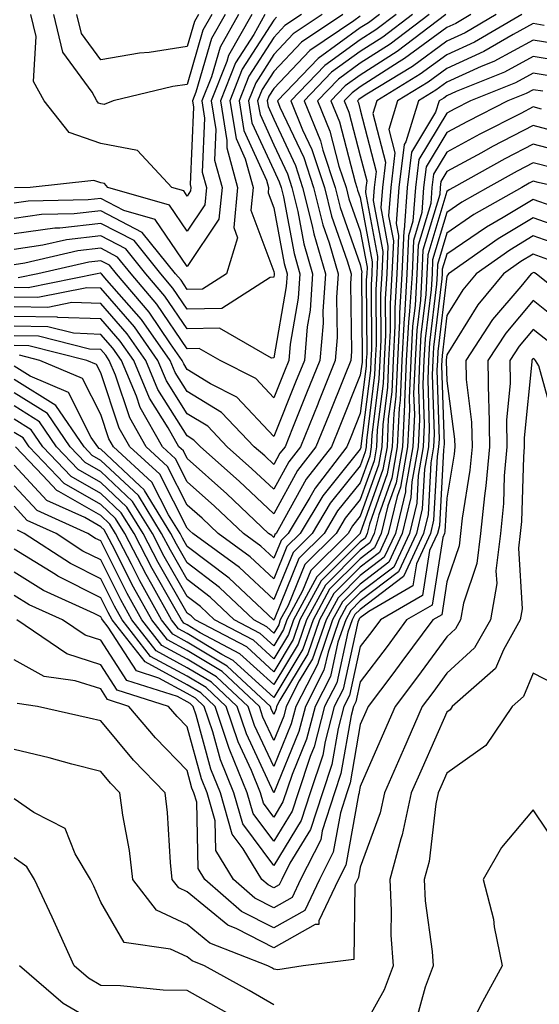
# Model space of a CAD drawing. Units: inches. Extents: x 1037123 to 1039763, y 7218698 to 7221338.
# Drawn here: x 1038439 to 1038499, y 7218807 to 7218921 of the extents above; entities that cross this region are included whole.
import ezdxf

# ---------------------------------------------------------------- set-up
doc = ezdxf.new("R2010")
doc.units = ezdxf.units.IN
doc.header["$MEASUREMENT"] = 0
doc.layers.add('Contour_10377218', color=7, linetype='Continuous', true_color=0x5b8431)

msp = doc.modelspace()

# ---------------------------------------------------------------- linework, layer by layer
at = {"layer": 'Contour_10377218'}
for points in [[(1038465.51, 7218921.92, 2981), (1038462.82, 7218917.15, 2981), (1038462.62, 7218916.49, 2981), (1038460.8, 7218911.92, 2981), (1038461.35, 7218908.62, 2981), (1038461.19, 7218905.06, 2981), (1038462.07, 7218901.92, 2981), (1038461.72, 7218898.25, 2981), (1038458.05, 7218892.76, 2981), (1038454.34, 7218898.21, 2981), (1038450.71, 7218899.26, 2981), (1038448.05, 7218900.63, 2981), (1038446.6, 7218900.47, 2981), (1038439.65, 7218900.32, 2981), (1038438.05, 7218900.1, 2981)], [(1038467.03, 7218921.92, 2982), (1038465.73, 7218919.6, 2982), (1038463.64, 7218916.33, 2982), (1038461.88, 7218911.92, 2982), (1038462.64, 7218907.33, 2982), (1038462.62, 7218906.49, 2982), (1038463.87, 7218901.92, 2982), (1038463.42, 7218897.29, 2982), (1038463.87, 7218896.1, 2982), (1038462.58, 7218891.92, 2982), (1038459.83, 7218890.14, 2982), (1038458.05, 7218890.1, 2982), (1038457.33, 7218891.2, 2982), (1038456.68, 7218891.92, 2982), (1038452.84, 7218896.71, 2982), (1038448.05, 7218899.21, 2982), (1038444.98, 7218898.85, 2982), (1038441.19, 7218898.78, 2982), (1038438.05, 7218898.33, 2982)], [(1038471.25, 7218921.92, 2984), (1038469.34, 7218920.63, 2984), (1038468.05, 7218919.26, 2984), (1038465.18, 7218914.79, 2984), (1038464.05, 7218911.92, 2984), (1038464.61, 7218908.48, 2984), (1038467.23, 7218902.74, 2984), (1038467.46, 7218901.92, 2984), (1038467.41, 7218901.28, 2984), (1038468.05, 7218899.54, 2984), (1038469.24, 7218893.11, 2984), (1038469.59, 7218891.92, 2984), (1038469.5, 7218890.47, 2984), (1038468.05, 7218882.23, 2984), (1038467.78, 7218882.19, 2984), (1038461.76, 7218885.63, 2984), (1038458.05, 7218885.55, 2984), (1038455.47, 7218889.34, 2984), (1038453.28, 7218891.92, 2984), (1038450.94, 7218894.81, 2984), (1038448.05, 7218896.31, 2984), (1038444.1, 7218895.87, 2984), (1038441.37, 7218895.24, 2984), (1038438.05, 7218894.75, 2984)], [(1038473.64, 7218921.92, 2985), (1038470.3, 7218919.67, 2985), (1038468.05, 7218917.29, 2985), (1038465.96, 7218914.01, 2985), (1038465.12, 7218911.92, 2985), (1038465.53, 7218909.4, 2985), (1038468.05, 7218903.91, 2985), (1038468.67, 7218902.55, 2985), (1038468.89, 7218901.92, 2985), (1038469.16, 7218900.81, 2985), (1038470.39, 7218894.26, 2985), (1038471.08, 7218891.92, 2985), (1038470.86, 7218889.11, 2985), (1038469.94, 7218883.81, 2985), (1038469.79, 7218881.92, 2985), (1038469.28, 7218880.69, 2985), (1038468.05, 7218877.6, 2985), (1038465.96, 7218879.83, 2985), (1038461.86, 7218881.92, 2985), (1038459.44, 7218883.31, 2985), (1038458.05, 7218883.27, 2985), (1038454.55, 7218888.42, 2985), (1038451.57, 7218891.92, 2985), (1038450, 7218893.87, 2985), (1038448.05, 7218894.89, 2985), (1038445.39, 7218894.58, 2985), (1038439.28, 7218893.15, 2985), (1038438.05, 7218892.97, 2985)], [(1038480.26, 7218921.92, 2988), (1038479.01, 7218920.96, 2988), (1038478.05, 7218920.36, 2988), (1038473.17, 7218916.8, 2988), (1038468.48, 7218911.92, 2988), (1038468.77, 7218911.2, 2988), (1038471.51, 7218905.38, 2988), (1038472.66, 7218901.92, 2988), (1038473.73, 7218897.6, 2988), (1038474.46, 7218895.51, 2988), (1038475.51, 7218891.92, 2988), (1038475.32, 7218889.19, 2988), (1038475.39, 7218884.58, 2988), (1038475.16, 7218881.92, 2988), (1038473.21, 7218877.08, 2988), (1038473.13, 7218876.84, 2988), (1038471.14, 7218871.92, 2988), (1038469.79, 7218870.18, 2988), (1038468.05, 7218867.02, 2988), (1038465.53, 7218869.4, 2988), (1038462.68, 7218871.92, 2988), (1038460.43, 7218874.3, 2988), (1038458.05, 7218875.75, 2988), (1038455.67, 7218879.54, 2988), (1038454.67, 7218881.92, 2988), (1038451.94, 7218885.81, 2988), (1038448.05, 7218890.26, 2988), (1038446.45, 7218890.32, 2988), (1038440.78, 7218889.19, 2988), (1038438.05, 7218889.24, 2988)], [(1038482.19, 7218921.92, 2989), (1038479.85, 7218920.12, 2989), (1038478.05, 7218918.99, 2989), (1038473.95, 7218916.02, 2989), (1038470.02, 7218911.92, 2989), (1038471.39, 7218908.58, 2989), (1038472.44, 7218906.31, 2989), (1038473.91, 7218901.92, 2989), (1038474.73, 7218898.6, 2989), (1038476.55, 7218893.42, 2989), (1038477, 7218891.92, 2989), (1038476.92, 7218890.79, 2989), (1038477.03, 7218882.94, 2989), (1038476.96, 7218881.92, 2989), (1038476.21, 7218880.08, 2989), (1038474.4, 7218875.57, 2989), (1038472.91, 7218871.92, 2989), (1038470.8, 7218869.17, 2989), (1038468.05, 7218864.19, 2989), (1038464.07, 7218867.94, 2989), (1038459.57, 7218871.92, 2989), (1038458.83, 7218872.7, 2989), (1038458.05, 7218873.19, 2989), (1038454.67, 7218878.54, 2989), (1038453.26, 7218881.92, 2989), (1038451.1, 7218884.97, 2989), (1038448.05, 7218888.48, 2989), (1038444.73, 7218888.6, 2989), (1038441.94, 7218888.03, 2989), (1038438.05, 7218888.11, 2989)], [(1038484.1, 7218921.92, 2990), (1038480.67, 7218919.3, 2990), (1038478.05, 7218917.62, 2990), (1038474.73, 7218915.24, 2990), (1038471.57, 7218911.92, 2990), (1038473.44, 7218907.31, 2990), (1038473.73, 7218906.24, 2990), (1038475.16, 7218901.92, 2990), (1038475.73, 7218899.6, 2990), (1038478.05, 7218893.01, 2990), (1038478.23, 7218892.1, 2990), (1038478.21, 7218891.92, 2990), (1038478.21, 7218891.76, 2990), (1038478.26, 7218882.13, 2990), (1038478.25, 7218881.92, 2990), (1038478.25, 7218881.72, 2990), (1038478.05, 7218880.2, 2990), (1038475.67, 7218874.3, 2990), (1038474.71, 7218871.92, 2990), (1038471.8, 7218868.17, 2990), (1038468.73, 7218862.6, 2990), (1038468.32, 7218861.92, 2990), (1038468.19, 7218861.78, 2990), (1038468.05, 7218861.45, 2990), (1038467.82, 7218861.69, 2990), (1038467.46, 7218861.92, 2990), (1038462.62, 7218866.49, 2990), (1038458.05, 7218870.57, 2990), (1038457.6, 7218871.47, 2990), (1038457.09, 7218871.92, 2990), (1038455.84, 7218874.13, 2990), (1038453.69, 7218877.56, 2990), (1038451.86, 7218881.92, 2990), (1038450.28, 7218884.15, 2990), (1038448.05, 7218886.71, 2990), (1038443.09, 7218886.88, 2990), (1038443.03, 7218886.9, 2990), (1038438.05, 7218887, 2990)], [(1038486.02, 7218921.92, 2991), (1038481.51, 7218918.46, 2991), (1038478.05, 7218916.28, 2991), (1038475.53, 7218914.44, 2991), (1038473.11, 7218911.92, 2991), (1038474.53, 7218908.4, 2991), (1038475.59, 7218904.38, 2991), (1038476.41, 7218901.92, 2991), (1038476.74, 7218900.61, 2991), (1038478.05, 7218896.88, 2991), (1038478.83, 7218892.7, 2991), (1038478.79, 7218891.92, 2991), (1038478.75, 7218891.22, 2991), (1038478.79, 7218882.66, 2991), (1038478.75, 7218881.92, 2991), (1038478.73, 7218881.24, 2991), (1038478.05, 7218875.77, 2991), (1038476.94, 7218873.03, 2991), (1038476.49, 7218871.92, 2991), (1038472.82, 7218867.15, 2991), (1038472.21, 7218866.08, 2991), (1038469.71, 7218861.92, 2991), (1038468.89, 7218861.08, 2991), (1038468.05, 7218859.05, 2991), (1038466.57, 7218860.44, 2991), (1038464.55, 7218861.92, 2991), (1038461.21, 7218865.08, 2991), (1038458.05, 7218867.88, 2991), (1038456.68, 7218870.55, 2991), (1038455.2, 7218871.92, 2991), (1038452.62, 7218876.49, 2991), (1038452.17, 7218877.8, 2991), (1038450.45, 7218881.92, 2991), (1038449.46, 7218883.33, 2991), (1038448.05, 7218884.93, 2991), (1038444.92, 7218885.05, 2991), (1038441.94, 7218885.81, 2991), (1038438.05, 7218885.88, 2991)], [(1038487.95, 7218921.92, 2992), (1038482.33, 7218917.64, 2992), (1038478.05, 7218914.91, 2992), (1038476.31, 7218913.66, 2992), (1038474.65, 7218911.92, 2992), (1038475.63, 7218909.5, 2992), (1038477.46, 7218902.51, 2992), (1038477.66, 7218901.92, 2992), (1038477.74, 7218901.61, 2992), (1038478.05, 7218900.73, 2992), (1038479.44, 7218893.31, 2992), (1038479.38, 7218891.92, 2992), (1038479.3, 7218890.67, 2992), (1038479.34, 7218883.21, 2992), (1038479.28, 7218881.92, 2992), (1038479.22, 7218880.75, 2992), (1038478.13, 7218872, 2992), (1038478.13, 7218871.92, 2992), (1038478.11, 7218871.86, 2992), (1038478.05, 7218871.67, 2992), (1038473.71, 7218866.26, 2992), (1038471.1, 7218861.92, 2992), (1038469.57, 7218860.4, 2992), (1038468.05, 7218856.67, 2992), (1038465.34, 7218859.21, 2992), (1038461.62, 7218861.92, 2992), (1038459.79, 7218863.66, 2992), (1038458.05, 7218865.2, 2992), (1038455.78, 7218869.65, 2992), (1038453.3, 7218871.92, 2992), (1038451.41, 7218875.28, 2992), (1038449.75, 7218880.22, 2992), (1038449.03, 7218881.92, 2992), (1038448.64, 7218882.51, 2992), (1038448.05, 7218883.17, 2992), (1038446.76, 7218883.21, 2992), (1038440.84, 7218884.71, 2992), (1038438.05, 7218884.77, 2992)], [(1038490.84, 7218921.92, 2993), (1038489.09, 7218920.88, 2993), (1038488.05, 7218920.42, 2993), (1038483.17, 7218916.8, 2993), (1038482.56, 7218916.43, 2993), (1038478.05, 7218913.56, 2993), (1038477.11, 7218912.86, 2993), (1038476.19, 7218911.92, 2993), (1038476.74, 7218910.61, 2993), (1038478.05, 7218905.57, 2993), (1038478.79, 7218902.66, 2993), (1038478.71, 7218901.92, 2993), (1038478.66, 7218901.31, 2993), (1038480.04, 7218893.91, 2993), (1038479.96, 7218891.92, 2993), (1038479.85, 7218890.12, 2993), (1038479.89, 7218883.76, 2993), (1038479.79, 7218881.92, 2993), (1038479.71, 7218880.26, 2993), (1038478.77, 7218872.64, 2993), (1038478.73, 7218871.92, 2993), (1038478.62, 7218871.35, 2993), (1038478.05, 7218869.71, 2993), (1038474.57, 7218865.4, 2993), (1038472.48, 7218861.92, 2993), (1038470.28, 7218859.69, 2993), (1038468.05, 7218854.26, 2993), (1038464.1, 7218857.97, 2993), (1038458.71, 7218861.92, 2993), (1038458.36, 7218862.23, 2993), (1038458.05, 7218862.53, 2993), (1038454.89, 7218868.76, 2993), (1038451.41, 7218871.92, 2993), (1038450.2, 7218874.07, 2993), (1038448.05, 7218880.47, 2993), (1038447.56, 7218881.43, 2993), (1038446.43, 7218881.92, 2993), (1038439.75, 7218883.62, 2993), (1038438.05, 7218883.64, 2993)], [(1038496.72, 7218921.92, 2995), (1038491.27, 7218918.7, 2995), (1038488.05, 7218917.25, 2995), (1038484.98, 7218914.99, 2995), (1038479.96, 7218911.92, 2995), (1038479.51, 7218910.46, 2995), (1038480.96, 7218904.83, 2995), (1038480.61, 7218901.92, 2995), (1038480.43, 7218899.54, 2995), (1038481.25, 7218895.12, 2995), (1038481.12, 7218891.92, 2995), (1038480.94, 7218889.03, 2995), (1038480.96, 7218884.83, 2995), (1038480.8, 7218881.92, 2995), (1038480.71, 7218879.26, 2995), (1038480.02, 7218873.89, 2995), (1038479.92, 7218871.92, 2995), (1038479.65, 7218870.32, 2995), (1038478.05, 7218865.83, 2995), (1038476.31, 7218863.66, 2995), (1038475.26, 7218861.92, 2995), (1038471.66, 7218858.31, 2995), (1038469.73, 7218853.6, 2995), (1038468.81, 7218851.92, 2995), (1038468.62, 7218851.35, 2995), (1038468.05, 7218850.4, 2995), (1038467.25, 7218851.12, 2995), (1038465.75, 7218851.92, 2995), (1038461.78, 7218855.65, 2995), (1038458.05, 7218858.5, 2995), (1038456.8, 7218860.67, 2995), (1038456.16, 7218861.92, 2995), (1038453.11, 7218866.86, 2995), (1038453.07, 7218866.94, 2995), (1038452.56, 7218867.41, 2995), (1038448.05, 7218871.65, 2995), (1038447.87, 7218871.74, 2995), (1038447.7, 7218871.92, 2995), (1038446.96, 7218873.01, 2995), (1038444.32, 7218878.19, 2995), (1038439.89, 7218880.08, 2995), (1038438.05, 7218881.24, 2995)], [(1038478.05, 7218921.71, 2987), (1038477.29, 7218921.16, 2987), (1038472.23, 7218917.74, 2987), (1038468.05, 7218913.35, 2987), (1038467.5, 7218912.47, 2987), (1038467.27, 7218911.92, 2987), (1038467.39, 7218911.26, 2987), (1038468.05, 7218909.79, 2987), (1038470.57, 7218904.44, 2987), (1038471.39, 7218901.92, 2987), (1038472.5, 7218897.47, 2987), (1038472.68, 7218896.55, 2987), (1038474.03, 7218891.92, 2987), (1038473.71, 7218887.58, 2987), (1038473.75, 7218886.22, 2987), (1038473.36, 7218881.92, 2987), (1038471.84, 7218878.13, 2987), (1038470.22, 7218874.09, 2987), (1038469.36, 7218871.92, 2987), (1038468.77, 7218871.2, 2987), (1038468.05, 7218869.87, 2987), (1038467, 7218870.87, 2987), (1038465.78, 7218871.92, 2987), (1038462.01, 7218875.88, 2987), (1038458.05, 7218878.31, 2987), (1038456.66, 7218880.53, 2987), (1038456.08, 7218881.92, 2987), (1038452.76, 7218886.63, 2987), (1038448.77, 7218891.2, 2987), (1038448.15, 7218891.92, 2987), (1038448.11, 7218891.98, 2987), (1038448.05, 7218892, 2987), (1038447.97, 7218892, 2987), (1038447.64, 7218891.92, 2987), (1038439.65, 7218890.32, 2987), (1038438.05, 7218890.36, 2987)], [(1038463.97, 7218921.92, 2980), (1038461.84, 7218918.13, 2980), (1038460.84, 7218914.71, 2980), (1038459.73, 7218911.92, 2980), (1038460.06, 7218909.91, 2980), (1038459.79, 7218903.66, 2980), (1038460.28, 7218901.92, 2980), (1038460.08, 7218899.89, 2980), (1038458.05, 7218896.84, 2980), (1038456, 7218899.87, 2980), (1038448.87, 7218901.92, 2980), (1038448.48, 7218902.35, 2980), (1038448.05, 7218902.43, 2980), (1038447.27, 7218902.7, 2980), (1038439.89, 7218901.92, 2980), (1038438.09, 7218901.88, 2980)], [(1038476.02, 7218921.92, 2986), (1038471.27, 7218918.7, 2986), (1038468.05, 7218915.32, 2986), (1038466.72, 7218913.25, 2986), (1038466.19, 7218911.92, 2986), (1038466.47, 7218910.34, 2986), (1038468.05, 7218906.84, 2986), (1038469.63, 7218903.5, 2986), (1038470.14, 7218901.92, 2986), (1038470.84, 7218899.13, 2986), (1038471.53, 7218895.4, 2986), (1038472.54, 7218891.92, 2986), (1038472.25, 7218887.72, 2986), (1038471.92, 7218885.79, 2986), (1038471.59, 7218881.92, 2986), (1038470.57, 7218879.4, 2986), (1038468.05, 7218873.13, 2986), (1038463.79, 7218877.66, 2986), (1038460.75, 7218879.22, 2986), (1038458.05, 7218880.88, 2986), (1038457.64, 7218881.51, 2986), (1038457.48, 7218881.92, 2986), (1038456.12, 7218883.85, 2986), (1038453.64, 7218887.51, 2986), (1038449.87, 7218891.92, 2986), (1038449.05, 7218892.92, 2986), (1038448.05, 7218893.44, 2986), (1038446.68, 7218893.29, 2986), (1038440.8, 7218891.92, 2986), (1038438.52, 7218891.45, 2986)], [(1038493.77, 7218921.92, 2994), (1038490.18, 7218919.79, 2994), (1038488.05, 7218918.83, 2994), (1038484.09, 7218915.88, 2994), (1038478.81, 7218912.68, 2994), (1038478.05, 7218912.19, 2994), (1038477.89, 7218912.08, 2994), (1038477.74, 7218911.92, 2994), (1038477.84, 7218911.71, 2994), (1038478.05, 7218910.87, 2994), (1038479.89, 7218903.76, 2994), (1038479.65, 7218901.92, 2994), (1038479.55, 7218900.42, 2994), (1038480.65, 7218894.52, 2994), (1038480.53, 7218891.92, 2994), (1038480.39, 7218889.58, 2994), (1038480.43, 7218884.3, 2994), (1038480.3, 7218881.92, 2994), (1038480.2, 7218879.77, 2994), (1038479.4, 7218873.27, 2994), (1038479.32, 7218871.92, 2994), (1038479.14, 7218870.83, 2994), (1038478.05, 7218867.78, 2994), (1038475.43, 7218864.54, 2994), (1038473.87, 7218861.92, 2994), (1038470.96, 7218859.01, 2994), (1038468.09, 7218851.96, 2994), (1038468.07, 7218851.92, 2994), (1038468.07, 7218851.9, 2994), (1038468.05, 7218851.88, 2994), (1038468.01, 7218851.92, 2994), (1038462.89, 7218856.76, 2994), (1038458.05, 7218860.42, 2994), (1038457.5, 7218861.37, 2994), (1038457.23, 7218861.92, 2994), (1038455.9, 7218864.07, 2994), (1038453.97, 7218867.84, 2994), (1038449.51, 7218871.92, 2994), (1038448.99, 7218872.86, 2994), (1038448.05, 7218875.67, 2994), (1038445.94, 7218879.81, 2994), (1038441.02, 7218881.92, 2994), (1038438.66, 7218882.53, 2994)], [(1038462.42, 7218921.92, 2979), (1038460.84, 7218919.13, 2979), (1038459.05, 7218912.92, 2979), (1038458.66, 7218911.92, 2979), (1038458.77, 7218911.2, 2979), (1038458.38, 7218902.25, 2979), (1038458.48, 7218901.92, 2979), (1038458.44, 7218901.53, 2979), (1038458.05, 7218900.92, 2979), (1038457.66, 7218901.53, 2979), (1038456.27, 7218901.92, 2979), (1038452.31, 7218906.18, 2979), (1038448.05, 7218907, 2979), (1038444.4, 7218908.27, 2979), (1038441.51, 7218911.92, 2979), (1038440.28, 7218914.15, 2979), (1038440.59, 7218919.38, 2979), (1038439.98, 7218921.92, 2979)], [(1038460.9, 7218921.92, 2978), (1038459.87, 7218920.1, 2978), (1038458.05, 7218913.83, 2978), (1038456.39, 7218913.58, 2978), (1038449.48, 7218911.92, 2978), (1038448.46, 7218911.51, 2978), (1038448.05, 7218911.59, 2978), (1038447.8, 7218911.67, 2978), (1038447.6, 7218911.92, 2978), (1038447.05, 7218912.92, 2978), (1038443.67, 7218917.55, 2978), (1038442.64, 7218921.92, 2978)], [(1038459.36, 7218921.92, 2977), (1038458.89, 7218921.08, 2977), (1038458.05, 7218918.21, 2977), (1038453.66, 7218917.53, 2977), (1038452.52, 7218917.45, 2977), (1038448.05, 7218916.65, 2977), (1038445.82, 7218919.69, 2977), (1038445.3, 7218921.92, 2977)], [(1038468.38, 7218921.59, 2983), (1038468.05, 7218921.24, 2983), (1038464.4, 7218915.57, 2983), (1038462.97, 7218911.92, 2983), (1038463.69, 7218907.56, 2983), (1038464.75, 7218905.22, 2983), (1038465.67, 7218901.92, 2983), (1038465.41, 7218899.28, 2983), (1038468.05, 7218892.21, 2983), (1038468.09, 7218891.96, 2983), (1038468.11, 7218891.92, 2983), (1038468.11, 7218891.86, 2983), (1038468.05, 7218891.55, 2983), (1038467.64, 7218891.51, 2983), (1038462.05, 7218887.92, 2983), (1038458.05, 7218887.84, 2983), (1038456.39, 7218890.26, 2983), (1038454.98, 7218891.92, 2983), (1038451.9, 7218895.77, 2983), (1038448.05, 7218897.76, 2983), (1038443.34, 7218897.21, 2983), (1038442.76, 7218897.21, 2983), (1038438.05, 7218896.55, 2983)], [(1038499.32, 7218920.65, 2996), (1038498.05, 7218920.87, 2996), (1038495.73, 7218919.6, 2996), (1038492.35, 7218917.62, 2996), (1038488.05, 7218915.67, 2996), (1038485.9, 7218914.07, 2996), (1038482.37, 7218911.92, 2996), (1038481.35, 7218908.62, 2996), (1038482.05, 7218905.92, 2996), (1038481.57, 7218901.92, 2996), (1038481.33, 7218898.64, 2996), (1038481.88, 7218895.75, 2996), (1038481.7, 7218891.92, 2996), (1038481.49, 7218888.48, 2996), (1038481.51, 7218885.38, 2996), (1038481.33, 7218881.92, 2996), (1038481.19, 7218878.78, 2996), (1038480.65, 7218874.52, 2996), (1038480.53, 7218871.92, 2996), (1038480.16, 7218869.81, 2996), (1038478.05, 7218863.89, 2996), (1038477.17, 7218862.8, 2996), (1038476.64, 7218861.92, 2996), (1038472.35, 7218857.62, 2996), (1038471.39, 7218855.26, 2996), (1038469.57, 7218851.92, 2996), (1038469.18, 7218850.79, 2996), (1038468.05, 7218848.91, 2996), (1038466.47, 7218850.34, 2996), (1038463.48, 7218851.92, 2996), (1038460.69, 7218854.56, 2996), (1038458.05, 7218856.57, 2996), (1038456.1, 7218859.97, 2996), (1038455.08, 7218861.92, 2996), (1038452.41, 7218866.28, 2996), (1038448.05, 7218870.36, 2996), (1038447.05, 7218870.92, 2996), (1038446.12, 7218871.92, 2996), (1038442.85, 7218876.72, 2996), (1038438.05, 7218879.69, 2996)], [(1038501.6, 7218918.37, 2997), (1038498.05, 7218918.95, 2997), (1038493.5, 7218916.47, 2997), (1038492.01, 7218915.88, 2997), (1038488.05, 7218914.09, 2997), (1038486.8, 7218913.17, 2997), (1038484.77, 7218911.92, 2997), (1038483.32, 7218907.19, 2997), (1038483.11, 7218906.86, 2997), (1038482.52, 7218901.92, 2997), (1038482.21, 7218897.76, 2997), (1038482.48, 7218896.35, 2997), (1038482.29, 7218891.92, 2997), (1038482.03, 7218887.94, 2997), (1038482.05, 7218885.92, 2997), (1038481.84, 7218881.92, 2997), (1038481.68, 7218878.29, 2997), (1038481.29, 7218875.16, 2997), (1038481.14, 7218871.92, 2997), (1038480.67, 7218869.3, 2997), (1038478.05, 7218861.94, 2997), (1038478.05, 7218861.92, 2997), (1038478.03, 7218861.92, 2997), (1038473.05, 7218856.92, 2997), (1038473.03, 7218856.9, 2997), (1038470.34, 7218851.92, 2997), (1038469.75, 7218850.22, 2997), (1038468.05, 7218847.43, 2997), (1038465.71, 7218849.58, 2997), (1038461.21, 7218851.92, 2997), (1038459.59, 7218853.46, 2997), (1038458.05, 7218854.63, 2997), (1038455.39, 7218859.26, 2997), (1038454.03, 7218861.92, 2997), (1038451.74, 7218865.61, 2997), (1038448.05, 7218869.09, 2997), (1038446.25, 7218870.12, 2997), (1038444.53, 7218871.92, 2997), (1038441.9, 7218875.77, 2997), (1038438.05, 7218878.17, 2997)], [(1038502.44, 7218916.31, 2998), (1038498.05, 7218917.04, 2998), (1038494.73, 7218915.24, 2998), (1038489.12, 7218912.99, 2998), (1038488.05, 7218912.51, 2998), (1038487.72, 7218912.25, 2998), (1038487.15, 7218911.92, 2998), (1038486.76, 7218910.63, 2998), (1038483.97, 7218906, 2998), (1038483.48, 7218901.92, 2998), (1038483.11, 7218896.98, 2998), (1038483.09, 7218896.88, 2998), (1038482.85, 7218891.92, 2998), (1038482.58, 7218887.39, 2998), (1038482.58, 7218886.45, 2998), (1038482.35, 7218881.92, 2998), (1038482.17, 7218877.8, 2998), (1038481.92, 7218875.79, 2998), (1038481.72, 7218871.92, 2998), (1038481.17, 7218868.8, 2998), (1038479.1, 7218862.97, 2998), (1038478.85, 7218861.92, 2998), (1038478.6, 7218861.37, 2998), (1038478.05, 7218860.94, 2998), (1038473.54, 7218856.43, 2998), (1038471.08, 7218851.92, 2998), (1038470.3, 7218849.67, 2998), (1038468.05, 7218845.92, 2998), (1038464.92, 7218848.8, 2998), (1038458.97, 7218851.92, 2998), (1038458.5, 7218852.37, 2998), (1038458.05, 7218852.7, 2998), (1038454.69, 7218858.56, 2998), (1038452.95, 7218861.92, 2998), (1038451.08, 7218864.95, 2998), (1038448.05, 7218867.8, 2998), (1038445.43, 7218869.3, 2998), (1038442.95, 7218871.92, 2998), (1038440.96, 7218874.83, 2998), (1038438.05, 7218876.65, 2998)], [(1038500.8, 7218914.67, 2999), (1038498.05, 7218915.12, 2999), (1038495.98, 7218913.99, 2999), (1038490.78, 7218911.92, 2999), (1038488.97, 7218911, 2999), (1038488.05, 7218910.51, 2999), (1038484.81, 7218905.16, 2999), (1038484.42, 7218901.92, 2999), (1038484.14, 7218898.01, 2999), (1038483.64, 7218896.33, 2999), (1038483.44, 7218891.92, 2999), (1038483.15, 7218887.02, 2999), (1038483.13, 7218886.84, 2999), (1038482.85, 7218881.92, 2999), (1038482.66, 7218877.31, 2999), (1038482.54, 7218876.41, 2999), (1038482.33, 7218871.92, 2999), (1038481.68, 7218868.29, 2999), (1038480.18, 7218864.05, 2999), (1038479.67, 7218861.92, 2999), (1038479.16, 7218860.81, 2999), (1038478.05, 7218859.97, 2999), (1038474.03, 7218855.94, 2999), (1038471.84, 7218851.92, 2999), (1038470.86, 7218849.11, 2999), (1038468.05, 7218844.44, 2999), (1038464.14, 7218848.01, 2999), (1038459.53, 7218850.44, 2999), (1038458.05, 7218851.33, 2999), (1038457.66, 7218851.53, 2999), (1038457.37, 7218851.92, 2999), (1038456.51, 7218853.46, 2999), (1038453.99, 7218857.86, 2999), (1038451.9, 7218861.92, 2999), (1038450.43, 7218864.3, 2999), (1038448.05, 7218866.53, 2999), (1038444.63, 7218868.5, 2999), (1038441.37, 7218871.92, 2999), (1038440.02, 7218873.89, 2999), (1038438.05, 7218875.12, 2999)], [(1038499.16, 7218913.03, 3000), (1038498.05, 7218913.21, 3000), (1038497.21, 7218912.76, 3000), (1038495.12, 7218911.92, 3000), (1038490.43, 7218909.54, 3000), (1038488.05, 7218908.25, 3000), (1038485.67, 7218904.3, 3000), (1038485.37, 7218901.92, 3000), (1038485.16, 7218899.03, 3000), (1038484.2, 7218895.77, 3000), (1038484.03, 7218891.92, 3000), (1038483.75, 7218887.62, 3000), (1038483.62, 7218886.35, 3000), (1038483.36, 7218881.92, 3000), (1038483.17, 7218877.04, 3000), (1038483.17, 7218876.8, 3000), (1038482.93, 7218871.92, 3000), (1038482.19, 7218867.78, 3000), (1038481.25, 7218865.12, 3000), (1038480.47, 7218861.92, 3000), (1038479.71, 7218860.26, 3000), (1038478.05, 7218858.99, 3000), (1038474.51, 7218855.46, 3000), (1038472.6, 7218851.92, 3000), (1038471.43, 7218848.54, 3000), (1038468.05, 7218842.96, 3000), (1038463.36, 7218847.23, 3000), (1038462.05, 7218847.92, 3000), (1038458.05, 7218850.34, 3000), (1038457.03, 7218850.9, 3000), (1038456.23, 7218851.92, 3000), (1038453.95, 7218856.02, 3000), (1038453.3, 7218857.17, 3000), (1038450.82, 7218861.92, 3000), (1038449.77, 7218863.64, 3000), (1038448.05, 7218865.24, 3000), (1038443.81, 7218867.68, 3000), (1038439.79, 7218871.92, 3000), (1038439.09, 7218872.96, 3000), (1038438.05, 7218873.6, 3000)], [(1038499.01, 7218910.96, 3001), (1038498.05, 7218911.22, 3001), (1038496.6, 7218910.47, 3001), (1038491.88, 7218908.09, 3001), (1038488.05, 7218906, 3001), (1038486.51, 7218903.46, 3001), (1038486.33, 7218901.92, 3001), (1038486.19, 7218900.06, 3001), (1038484.75, 7218895.22, 3001), (1038484.59, 7218891.92, 3001), (1038484.38, 7218888.25, 3001), (1038484.09, 7218885.88, 3001), (1038483.89, 7218881.92, 3001), (1038483.69, 7218877.56, 3001), (1038483.73, 7218876.24, 3001), (1038483.52, 7218871.92, 3001), (1038482.7, 7218867.27, 3001), (1038482.31, 7218866.18, 3001), (1038481.29, 7218861.92, 3001), (1038480.26, 7218859.71, 3001), (1038478.05, 7218858.01, 3001), (1038475, 7218854.97, 3001), (1038473.34, 7218851.92, 3001), (1038471.98, 7218847.99, 3001), (1038468.75, 7218842.62, 3001), (1038468.38, 7218841.92, 3001), (1038468.32, 7218841.65, 3001), (1038468.05, 7218840.98, 3001), (1038467.76, 7218841.63, 3001), (1038467.66, 7218841.92, 3001), (1038462.68, 7218846.55, 3001), (1038458.05, 7218849.36, 3001), (1038456.39, 7218850.26, 3001), (1038455.08, 7218851.92, 3001), (1038452.58, 7218856.45, 3001), (1038451.6, 7218858.37, 3001), (1038449.75, 7218861.92, 3001), (1038449.1, 7218862.97, 3001), (1038448.05, 7218863.97, 3001), (1038443.21, 7218866.76, 3001), (1038442.99, 7218866.86, 3001), (1038441.37, 7218868.6, 3001), (1038438.21, 7218871.92, 3001)], [(1038501.94, 7218908.03, 3002), (1038498.05, 7218909.07, 3002), (1038493.34, 7218906.63, 3002), (1038492.05, 7218905.92, 3002), (1038488.05, 7218903.74, 3002), (1038487.37, 7218902.6, 3002), (1038487.29, 7218901.92, 3002), (1038487.23, 7218901.1, 3002), (1038485.3, 7218894.67, 3002), (1038485.18, 7218891.92, 3002), (1038485, 7218888.87, 3002), (1038484.57, 7218885.4, 3002), (1038484.4, 7218881.92, 3002), (1038484.22, 7218878.09, 3002), (1038484.32, 7218875.65, 3002), (1038484.12, 7218871.92, 3002), (1038483.28, 7218867.15, 3002), (1038483.26, 7218866.71, 3002), (1038482.11, 7218861.92, 3002), (1038480.82, 7218859.15, 3002), (1038478.05, 7218857.04, 3002), (1038475.49, 7218854.48, 3002), (1038474.1, 7218851.92, 3002), (1038472.54, 7218847.43, 3002), (1038471, 7218844.87, 3002), (1038469.5, 7218841.92, 3002), (1038469.2, 7218840.77, 3002), (1038468.05, 7218837.97, 3002), (1038466.8, 7218840.67, 3002), (1038466.39, 7218841.92, 3002), (1038462.07, 7218845.94, 3002), (1038458.05, 7218848.37, 3002), (1038455.75, 7218849.62, 3002), (1038453.95, 7218851.92, 3002), (1038451.84, 7218855.71, 3002), (1038449.38, 7218860.59, 3002), (1038448.69, 7218861.92, 3002), (1038448.44, 7218862.31, 3002), (1038448.05, 7218862.68, 3002), (1038446.23, 7218863.74, 3002), (1038441.84, 7218865.71, 3002), (1038438.05, 7218869.79, 3002)], [(1038502, 7218905.87, 3003), (1038498.05, 7218906.92, 3003), (1038494.75, 7218905.22, 3003), (1038488.81, 7218901.92, 3003), (1038488.32, 7218901.65, 3003), (1038488.05, 7218901.45, 3003), (1038485.86, 7218894.11, 3003), (1038485.76, 7218891.92, 3003), (1038485.61, 7218889.48, 3003), (1038485.06, 7218884.91, 3003), (1038484.91, 7218881.92, 3003), (1038484.77, 7218878.64, 3003), (1038484.89, 7218875.08, 3003), (1038484.73, 7218871.92, 3003), (1038484.01, 7218867.88, 3003), (1038483.91, 7218866.06, 3003), (1038482.91, 7218861.92, 3003), (1038481.37, 7218858.6, 3003), (1038478.05, 7218856.06, 3003), (1038475.98, 7218853.99, 3003), (1038474.85, 7218851.92, 3003), (1038473.17, 7218847.04, 3003), (1038473.13, 7218846.84, 3003), (1038470.61, 7218841.92, 3003), (1038470.08, 7218839.89, 3003), (1038468.05, 7218834.95, 3003), (1038465.84, 7218839.71, 3003), (1038465.1, 7218841.92, 3003), (1038461.45, 7218845.32, 3003), (1038458.05, 7218847.39, 3003), (1038455.1, 7218848.97, 3003), (1038452.8, 7218851.92, 3003), (1038451.1, 7218854.97, 3003), (1038448.05, 7218861.04, 3003), (1038447.46, 7218861.33, 3003), (1038446.57, 7218861.92, 3003), (1038440.71, 7218864.58, 3003), (1038438.05, 7218867.41, 3003)], [(1038500.3, 7218904.17, 3004), (1038498.05, 7218904.77, 3004), (1038496.17, 7218903.8, 3004), (1038492.78, 7218901.92, 3004), (1038489.77, 7218900.2, 3004), (1038488.05, 7218899.03, 3004), (1038486.41, 7218893.56, 3004), (1038486.35, 7218891.92, 3004), (1038486.23, 7218890.1, 3004), (1038485.55, 7218884.42, 3004), (1038485.41, 7218881.92, 3004), (1038485.3, 7218879.17, 3004), (1038485.45, 7218874.52, 3004), (1038485.32, 7218871.92, 3004), (1038484.73, 7218868.6, 3004), (1038484.57, 7218865.4, 3004), (1038483.73, 7218861.92, 3004), (1038481.94, 7218858.03, 3004), (1038478.05, 7218855.08, 3004), (1038476.47, 7218853.5, 3004), (1038475.61, 7218851.92, 3004), (1038474.32, 7218848.19, 3004), (1038473.85, 7218846.12, 3004), (1038471.72, 7218841.92, 3004), (1038470.96, 7218839.01, 3004), (1038468.05, 7218831.92, 3004), (1038464.89, 7218838.76, 3004), (1038463.83, 7218841.92, 3004), (1038460.84, 7218844.71, 3004), (1038458.05, 7218846.39, 3004), (1038454.46, 7218848.33, 3004), (1038451.66, 7218851.92, 3004), (1038450.37, 7218854.24, 3004), (1038448.05, 7218858.85, 3004), (1038446, 7218859.87, 3004), (1038442.89, 7218861.92, 3004), (1038439.55, 7218863.42, 3004), (1038438.05, 7218865.05, 3004)], [(1038501.19, 7218901.92, 3005), (1038498.62, 7218902.49, 3005), (1038498.05, 7218902.64, 3005), (1038497.58, 7218902.39, 3005), (1038496.74, 7218901.92, 3005), (1038491.19, 7218898.78, 3005), (1038488.05, 7218896.61, 3005), (1038486.98, 7218892.99, 3005), (1038486.92, 7218891.92, 3005), (1038486.86, 7218890.73, 3005), (1038486.04, 7218883.93, 3005), (1038485.92, 7218881.92, 3005), (1038485.84, 7218879.71, 3005), (1038486.02, 7218873.95, 3005), (1038485.92, 7218871.92, 3005), (1038485.47, 7218869.34, 3005), (1038485.22, 7218864.75, 3005), (1038484.55, 7218861.92, 3005), (1038482.48, 7218857.49, 3005), (1038478.05, 7218854.11, 3005), (1038476.96, 7218853.01, 3005), (1038476.37, 7218851.92, 3005), (1038475.47, 7218849.34, 3005), (1038474.59, 7218845.38, 3005), (1038472.84, 7218841.92, 3005), (1038471.84, 7218838.13, 3005), (1038470.16, 7218834.03, 3005), (1038469.1, 7218830.87, 3005), (1038468.05, 7218829.13, 3005), (1038466.86, 7218830.73, 3005), (1038466.53, 7218831.92, 3005), (1038465.47, 7218834.5, 3005), (1038463.95, 7218837.82, 3005), (1038462.56, 7218841.92, 3005), (1038460.22, 7218844.09, 3005), (1038458.05, 7218845.4, 3005), (1038453.81, 7218847.68, 3005), (1038450.53, 7218851.92, 3005), (1038449.63, 7218853.5, 3005), (1038448.05, 7218856.67, 3005), (1038444.55, 7218858.42, 3005), (1038439.22, 7218861.92, 3005), (1038438.42, 7218862.29, 3005)], [(1038500.22, 7218899.75, 3006), (1038498.05, 7218900.51, 3006), (1038494.55, 7218898.42, 3006), (1038492.64, 7218897.33, 3006), (1038488.05, 7218894.19, 3006), (1038487.52, 7218892.45, 3006), (1038487.5, 7218891.92, 3006), (1038487.46, 7218891.33, 3006), (1038486.53, 7218883.44, 3006), (1038486.45, 7218881.92, 3006), (1038486.37, 7218880.24, 3006), (1038486.6, 7218873.37, 3006), (1038486.53, 7218871.92, 3006), (1038486.19, 7218870.06, 3006), (1038485.88, 7218864.09, 3006), (1038485.35, 7218861.92, 3006), (1038483.03, 7218856.94, 3006), (1038478.05, 7218853.13, 3006), (1038477.44, 7218852.53, 3006), (1038477.11, 7218851.92, 3006), (1038476.62, 7218850.49, 3006), (1038475.34, 7218844.63, 3006), (1038473.93, 7218841.92, 3006), (1038472.72, 7218837.25, 3006), (1038472.25, 7218836.12, 3006), (1038470.86, 7218831.92, 3006), (1038470.18, 7218829.79, 3006), (1038468.05, 7218826.33, 3006), (1038465.67, 7218829.54, 3006), (1038464.98, 7218831.92, 3006), (1038462.97, 7218836.84, 3006), (1038462.91, 7218837.06, 3006), (1038461.27, 7218841.92, 3006), (1038459.61, 7218843.48, 3006), (1038458.05, 7218844.42, 3006), (1038453.19, 7218847.06, 3006), (1038449.38, 7218851.92, 3006), (1038448.91, 7218852.78, 3006), (1038448.05, 7218854.48, 3006), (1038443.11, 7218856.98, 3006), (1038442.82, 7218857.15, 3006), (1038438.05, 7218860.08, 3006)], [(1038502.84, 7218896.71, 3007), (1038498.05, 7218898.4, 3007), (1038493.99, 7218895.98, 3007), (1038488.25, 7218891.92, 3007), (1038488.17, 7218891.8, 3007), (1038488.05, 7218891.65, 3007), (1038487.01, 7218882.96, 3007), (1038486.96, 7218881.92, 3007), (1038486.9, 7218880.77, 3007), (1038487.17, 7218872.8, 3007), (1038487.11, 7218871.92, 3007), (1038486.92, 7218870.79, 3007), (1038486.53, 7218863.44, 3007), (1038486.17, 7218861.92, 3007), (1038484.53, 7218858.4, 3007), (1038484.12, 7218855.85, 3007), (1038479.03, 7218852.9, 3007), (1038478.05, 7218852.15, 3007), (1038477.93, 7218852.04, 3007), (1038477.87, 7218851.92, 3007), (1038477.78, 7218851.65, 3007), (1038476.06, 7218843.91, 3007), (1038475.04, 7218841.92, 3007), (1038473.99, 7218837.86, 3007), (1038473.71, 7218836.26, 3007), (1038472.27, 7218831.92, 3007), (1038471.23, 7218828.74, 3007), (1038468.05, 7218823.54, 3007), (1038464.46, 7218828.33, 3007), (1038463.44, 7218831.92, 3007), (1038461.88, 7218835.75, 3007), (1038461, 7218838.97, 3007), (1038460, 7218841.92, 3007), (1038458.99, 7218842.86, 3007), (1038458.05, 7218843.42, 3007), (1038454.77, 7218845.2, 3007), (1038452.17, 7218846.04, 3007), (1038448.91, 7218851.06, 3007), (1038448.25, 7218851.92, 3007), (1038448.17, 7218852.04, 3007), (1038448.05, 7218852.29, 3007), (1038447.31, 7218852.66, 3007), (1038441.45, 7218855.32, 3007), (1038438.05, 7218857.43, 3007)], [(1038501.29, 7218895.16, 3008), (1038498.05, 7218896.3, 3008), (1038495.32, 7218894.65, 3008), (1038491.43, 7218891.92, 3008), (1038489.91, 7218890.06, 3008), (1038488.05, 7218887.1, 3008), (1038487.5, 7218882.47, 3008), (1038487.46, 7218881.92, 3008), (1038487.44, 7218881.31, 3008), (1038487.74, 7218872.23, 3008), (1038487.72, 7218871.92, 3008), (1038487.66, 7218871.53, 3008), (1038487.19, 7218862.78, 3008), (1038486.98, 7218861.92, 3008), (1038486.06, 7218859.93, 3008), (1038485.24, 7218854.73, 3008), (1038480.37, 7218851.92, 3008), (1038479.38, 7218850.59, 3008), (1038478.05, 7218848.83, 3008), (1038476.8, 7218843.17, 3008), (1038476.16, 7218841.92, 3008), (1038475.49, 7218839.36, 3008), (1038474.77, 7218835.2, 3008), (1038473.67, 7218831.92, 3008), (1038472.29, 7218827.68, 3008), (1038469.91, 7218823.78, 3008), (1038468.97, 7218821.92, 3008), (1038468.67, 7218821.3, 3008), (1038468.05, 7218820.94, 3008), (1038467.41, 7218821.28, 3008), (1038466.66, 7218821.92, 3008), (1038464.53, 7218825.44, 3008), (1038463.26, 7218827.13, 3008), (1038461.9, 7218831.92, 3008), (1038460.78, 7218834.65, 3008), (1038459.07, 7218840.9, 3008), (1038458.73, 7218841.92, 3008), (1038458.38, 7218842.25, 3008), (1038458.05, 7218842.45, 3008), (1038456.92, 7218843.05, 3008), (1038451.06, 7218844.93, 3008), (1038448.05, 7218849.58, 3008), (1038446.27, 7218850.14, 3008), (1038443.64, 7218851.92, 3008), (1038439.79, 7218853.66, 3008), (1038438.05, 7218854.75, 3008)], [(1038499.73, 7218893.6, 3009), (1038498.05, 7218894.19, 3009), (1038496.62, 7218893.35, 3009), (1038494.61, 7218891.92, 3009), (1038491.64, 7218888.33, 3009), (1038488.05, 7218882.56, 3009), (1038487.99, 7218881.98, 3009), (1038487.97, 7218881.92, 3009), (1038487.97, 7218881.84, 3009), (1038488.05, 7218879.56, 3009), (1038488.95, 7218872.82, 3009), (1038488.97, 7218871.92, 3009), (1038488.89, 7218871.08, 3009), (1038488.05, 7218866, 3009), (1038487.84, 7218862.13, 3009), (1038487.8, 7218861.92, 3009), (1038487.58, 7218861.45, 3009), (1038486.35, 7218853.62, 3009), (1038483.4, 7218851.92, 3009), (1038481.14, 7218848.83, 3009), (1038478.05, 7218844.77, 3009), (1038477.52, 7218842.45, 3009), (1038477.27, 7218841.92, 3009), (1038477, 7218840.87, 3009), (1038475.82, 7218834.15, 3009), (1038475.08, 7218831.92, 3009), (1038473.66, 7218827.53, 3009), (1038473.48, 7218826.49, 3009), (1038471.16, 7218821.92, 3009), (1038470.16, 7218819.81, 3009), (1038468.05, 7218818.64, 3009), (1038465.88, 7218819.75, 3009), (1038463.38, 7218821.92, 3009), (1038461.37, 7218825.24, 3009), (1038461.29, 7218828.68, 3009), (1038460.37, 7218831.92, 3009), (1038459.69, 7218833.56, 3009), (1038458.05, 7218839.56, 3009), (1038456.88, 7218840.75, 3009), (1038455.9, 7218841.92, 3009), (1038449.94, 7218843.81, 3009), (1038448.05, 7218846.74, 3009), (1038444.14, 7218848.01, 3009), (1038438.34, 7218851.92, 3009)], [(1038503.75, 7218887.62, 3010), (1038498.38, 7218891.92, 3010), (1038498.17, 7218892.04, 3010), (1038498.05, 7218892.08, 3010), (1038497.95, 7218892.02, 3010), (1038497.8, 7218891.92, 3010), (1038496.6, 7218890.47, 3010), (1038493.34, 7218886.63, 3010), (1038490.24, 7218881.92, 3010), (1038490.28, 7218879.69, 3010), (1038490.92, 7218874.79, 3010), (1038490.98, 7218871.92, 3010), (1038490.73, 7218869.24, 3010), (1038489.81, 7218863.68, 3010), (1038489.63, 7218861.92, 3010), (1038489.48, 7218860.49, 3010), (1038488.05, 7218856.3, 3010), (1038487.46, 7218852.51, 3010), (1038486.43, 7218851.92, 3010), (1038482.87, 7218847.1, 3010), (1038481.82, 7218845.69, 3010), (1038478.97, 7218841.92, 3010), (1038478.69, 7218841.28, 3010), (1038478.05, 7218839.81, 3010), (1038476.88, 7218833.09, 3010), (1038476.49, 7218831.92, 3010), (1038475.75, 7218829.62, 3010), (1038474.92, 7218825.05, 3010), (1038473.34, 7218821.92, 3010), (1038471.64, 7218818.33, 3010), (1038468.05, 7218816.33, 3010), (1038464.34, 7218818.21, 3010), (1038460.08, 7218821.92, 3010), (1038459.32, 7218823.19, 3010), (1038459.14, 7218830.83, 3010), (1038458.83, 7218831.92, 3010), (1038458.6, 7218832.47, 3010), (1038458.05, 7218834.5, 3010), (1038454.4, 7218838.27, 3010), (1038451.31, 7218841.92, 3010), (1038448.83, 7218842.7, 3010), (1038448.05, 7218843.93, 3010), (1038445.08, 7218844.89, 3010), (1038441.51, 7218845.38, 3010), (1038438.05, 7218847.31, 3010)], [(1038501.88, 7218885.75, 3011), (1038498.05, 7218888.83, 3011), (1038494.89, 7218885.08, 3011), (1038492.78, 7218881.92, 3011), (1038492.87, 7218877.1, 3011), (1038492.91, 7218876.78, 3011), (1038492.97, 7218871.92, 3011), (1038492.56, 7218867.41, 3011), (1038492.39, 7218866.26, 3011), (1038491.94, 7218861.92, 3011), (1038491.53, 7218858.44, 3011), (1038489.98, 7218853.85, 3011), (1038489.65, 7218851.92, 3011), (1038489.07, 7218850.9, 3011), (1038488.05, 7218849.97, 3011), (1038484.65, 7218845.32, 3011), (1038482.09, 7218841.92, 3011), (1038480.86, 7218839.11, 3011), (1038478.05, 7218832.66, 3011), (1038477.93, 7218832.04, 3011), (1038477.91, 7218831.92, 3011), (1038477.84, 7218831.71, 3011), (1038476.39, 7218823.58, 3011), (1038475.53, 7218821.92, 3011), (1038473.25, 7218817.12, 3011), (1038473.25, 7218816.72, 3011), (1038472.82, 7218816.69, 3011), (1038468.05, 7218814.01, 3011), (1038463.77, 7218816.2, 3011), (1038462.74, 7218816.61, 3011), (1038458.05, 7218820.49, 3011), (1038457.07, 7218820.94, 3011), (1038456.31, 7218821.92, 3011), (1038456.1, 7218823.87, 3011), (1038455.78, 7218829.65, 3011), (1038455.49, 7218831.92, 3011), (1038451.84, 7218835.71, 3011), (1038448.05, 7218840.24, 3011), (1038446.7, 7218840.57, 3011), (1038440.75, 7218841.92, 3011), (1038438.38, 7218842.25, 3011)], [(1038500.02, 7218883.89, 3012), (1038498.05, 7218885.49, 3012), (1038496.41, 7218883.56, 3012), (1038495.34, 7218881.92, 3012), (1038495.37, 7218879.24, 3012), (1038494.94, 7218875.03, 3012), (1038494.98, 7218871.92, 3012), (1038494.69, 7218868.56, 3012), (1038494.59, 7218865.38, 3012), (1038494.24, 7218861.92, 3012), (1038493.73, 7218857.6, 3012), (1038493.83, 7218856.14, 3012), (1038493.11, 7218851.92, 3012), (1038491.27, 7218848.7, 3012), (1038488.05, 7218845.75, 3012), (1038486.43, 7218843.54, 3012), (1038485.22, 7218841.92, 3012), (1038483.03, 7218836.94, 3012), (1038482.99, 7218836.86, 3012), (1038480.84, 7218831.92, 3012), (1038480.35, 7218829.62, 3012), (1038478.05, 7218823.35, 3012), (1038477.84, 7218822.13, 3012), (1038477.72, 7218821.92, 3012), (1038477.42, 7218821.3, 3012), (1038477.31, 7218812.66, 3012), (1038471.45, 7218811.92, 3012), (1038468.52, 7218811.45, 3012), (1038468.05, 7218811.53, 3012), (1038467.82, 7218811.69, 3012), (1038467.37, 7218811.92, 3012), (1038460.67, 7218814.54, 3012), (1038458.05, 7218816.72, 3012), (1038454.5, 7218818.37, 3012), (1038451.76, 7218821.92, 3012), (1038451.39, 7218825.26, 3012), (1038450.61, 7218829.36, 3012), (1038450.26, 7218831.92, 3012), (1038449.18, 7218833.05, 3012), (1038448.05, 7218834.4, 3012), (1038444.73, 7218835.24, 3012), (1038442.09, 7218835.96, 3012), (1038438.05, 7218836.94, 3012)], [(1038500.59, 7218874.46, 3013), (1038498.67, 7218881.3, 3013), (1038498.32, 7218881.92, 3013), (1038498.19, 7218882.06, 3013), (1038498.05, 7218882.15, 3013), (1038497.93, 7218882.04, 3013), (1038497.87, 7218881.92, 3013), (1038497.87, 7218881.74, 3013), (1038497, 7218872.97, 3013), (1038497, 7218871.92, 3013), (1038496.9, 7218870.77, 3013), (1038496.68, 7218863.29, 3013), (1038496.53, 7218861.92, 3013), (1038496.33, 7218860.2, 3013), (1038496.78, 7218853.19, 3013), (1038496.55, 7218851.92, 3013), (1038494.59, 7218848.46, 3013), (1038493.67, 7218846.3, 3013), (1038488.69, 7218841.92, 3013), (1038488.44, 7218841.53, 3013), (1038488.05, 7218841.26, 3013), (1038485.2, 7218834.77, 3013), (1038483.95, 7218831.92, 3013), (1038482.91, 7218827.06, 3013), (1038482.74, 7218826.61, 3013), (1038481.45, 7218821.92, 3013), (1038481.64, 7218818.33, 3013), (1038481.6, 7218815.47, 3013), (1038481.84, 7218811.92, 3013), (1038480.82, 7218809.15, 3013), (1038478.05, 7218804.17, 3013)], [(1038500.57, 7218844.44, 3014), (1038498.05, 7218845.77, 3014), (1038496.9, 7218843.07, 3014), (1038495.59, 7218841.92, 3014), (1038492.56, 7218837.41, 3014), (1038488.05, 7218834.19, 3014), (1038487.37, 7218832.6, 3014), (1038487.05, 7218831.92, 3014), (1038486.78, 7218830.65, 3014), (1038486, 7218823.97, 3014), (1038485.43, 7218821.92, 3014), (1038485.57, 7218819.44, 3014), (1038486.37, 7218813.6, 3014), (1038486.49, 7218811.92, 3014), (1038485.57, 7218809.44, 3014), (1038484.46, 7218805.51, 3014)], [(1038468.05, 7218807.41, 3013), (1038465.22, 7218809.09, 3013), (1038460.06, 7218811.92, 3013), (1038458.62, 7218812.49, 3013), (1038458.05, 7218812.96, 3013), (1038456.12, 7218813.85, 3013), (1038450.75, 7218814.62, 3013), (1038448.05, 7218819.3, 3013), (1038447.25, 7218821.12, 3013), (1038446.88, 7218821.92, 3013), (1038445.08, 7218824.89, 3013), (1038443.95, 7218827.82, 3013), (1038440.3, 7218829.67, 3013), (1038438.05, 7218831.22, 3013)], [(1038510.32, 7218804.19, 3015), (1038509.98, 7218809.99, 3015), (1038510.67, 7218811.92, 3015), (1038510.67, 7218814.54, 3015), (1038508.05, 7218818.81, 3015), (1038506.12, 7218819.99, 3015), (1038505.49, 7218821.92, 3015), (1038501.27, 7218825.14, 3015), (1038498.05, 7218829.97, 3015), (1038494.36, 7218825.61, 3015), (1038492.25, 7218821.92, 3015), (1038493.44, 7218817.31, 3015), (1038493.54, 7218816.43, 3015), (1038494.46, 7218811.92, 3015), (1038492.19, 7218807.78, 3015), (1038490.39, 7218804.26, 3015)], [(1038462.64, 7218806.51, 3014), (1038458.05, 7218809.09, 3014), (1038455.26, 7218809.13, 3014), (1038450.34, 7218809.63, 3014), (1038448.05, 7218809.67, 3014), (1038446.64, 7218810.51, 3014), (1038444.98, 7218811.92, 3014), (1038442.82, 7218816.69, 3014), (1038442.42, 7218817.55, 3014), (1038440.39, 7218821.92, 3014), (1038439.51, 7218823.38, 3014), (1038438.05, 7218824.4, 3014)], [(1038448.05, 7218805.03, 3015), (1038443.71, 7218807.58, 3015), (1038438.66, 7218811.92, 3015)]]:
    msp.add_polyline3d(points, dxfattribs=at)

doc.saveas('drawing.dxf')
